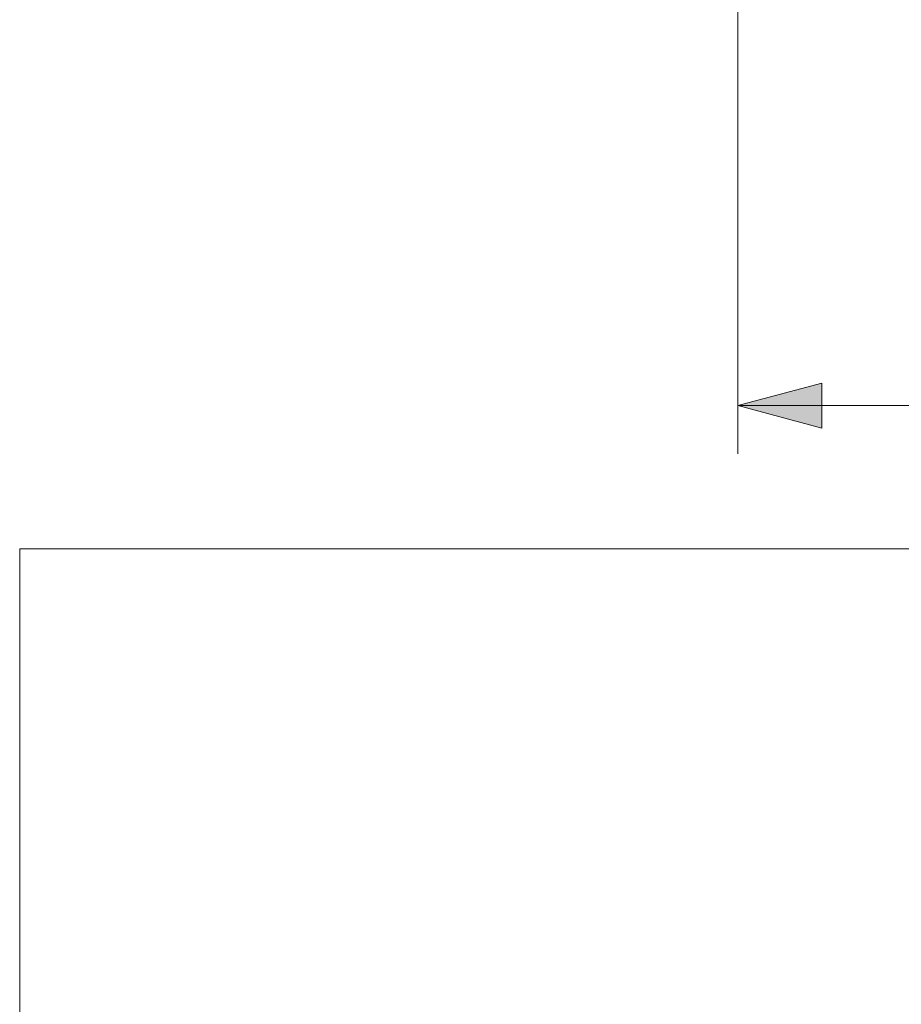
# Model space of a CAD drawing. Extents: x 10.3 to 97.9, y 19.3 to 73.4.
# Drawn here: x 10.3 to 19.1, y 53.2 to 63 of the extents above; entities that cross this region are included whole.
import ezdxf

# ---------------------------------------------------------------- set-up
doc = ezdxf.new("R2010")
doc.units = 0
doc.header["$MEASUREMENT"] = 0
doc.layers.add('1', color=7, linetype='Continuous')

# ---------------------------------------------------------------- blocks, each defined once
blk = doc.blocks.new('block 2')
at = {"layer": '1', "color": 8, "lineweight": 18, "true_color": 0x808080}
blk.add_lwpolyline([(10.2712, 19.2701), (10.2712, 57.7112)], dxfattribs=at)
blk = doc.blocks.new('block 3')
at = {"layer": '1', "color": 8, "lineweight": 18, "true_color": 0x808080}
blk.add_lwpolyline([(50.9998, 57.7112), (10.2712, 57.7112)], dxfattribs=at)
blk = doc.blocks.new('block 563')
at = {"layer": '1', "color": 35, "lineweight": 13, "true_color": 0x99724c}
blk.add_lwpolyline([(17.4419, 64.7599), (17.4419, 58.6617)], dxfattribs=at)
blk = doc.blocks.new('block 564')
at = {"layer": '1', "color": 35, "lineweight": 13, "true_color": 0x99724c}
blk.add_lwpolyline([(43.8337, 59.1425), (17.4419, 59.1425)], dxfattribs=at)
blk = doc.blocks.new('block 566')
at = {"layer": '1', "true_color": 0x99724c}
h = blk.add_hatch(color=35, dxfattribs=at)
h.dxf.hatch_style = 2
h.paths.add_polyline_path([(18.2833, 59.3679), (18.2833, 58.917), (17.4419, 59.1425)])
at = {"layer": '1', "lineweight": 0}
blk.add_lwpolyline([(18.2833, 59.3679), (18.2833, 58.917), (17.4419, 59.1425), (18.2833, 59.3679)], dxfattribs=at)

msp = doc.modelspace()

# ---------------------------------------------------------------- block references
at = {"layer": '1'}
for name in ['block 563', 'block 566', 'block 564', 'block 2', 'block 3']:
    msp.add_blockref(name, (0, 0), dxfattribs=at)

doc.saveas('drawing.dxf')
